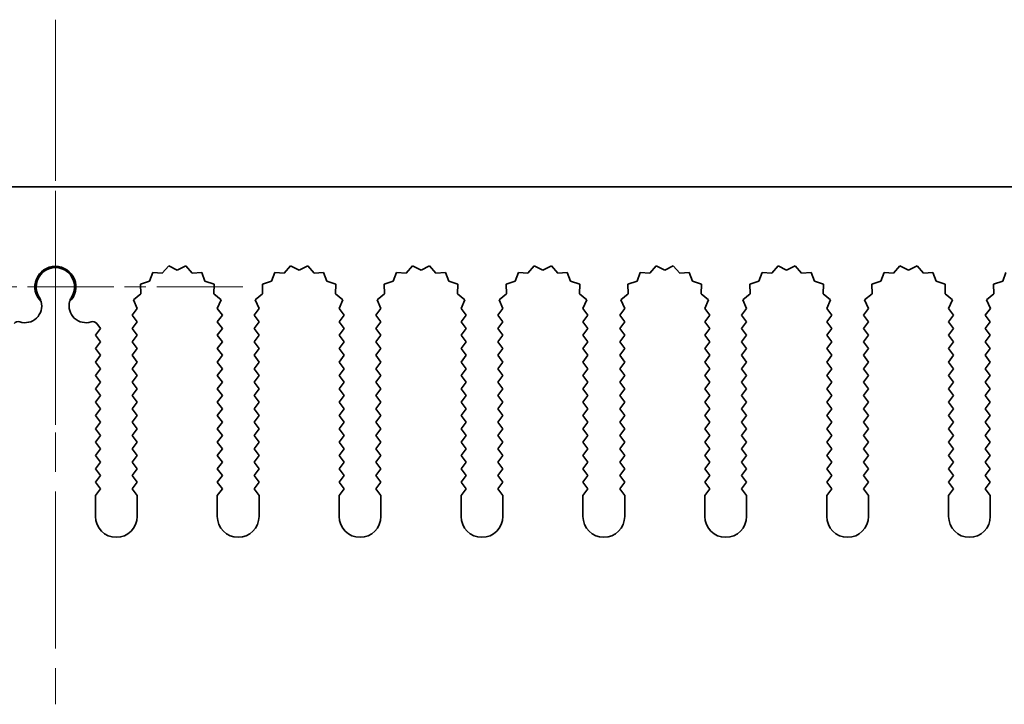
# Model space of a CAD drawing. Units: millimetres. Extents: x 0 to 8056, y 0 to 1405.
# Drawn here: x 3832 to 3891, y 436 to 477 of the extents above; entities that cross this region are included whole.
import ezdxf

# ---------------------------------------------------------------- set-up
doc = ezdxf.new("R2010")
doc.units = ezdxf.units.MM
doc.header["$LTSCALE"] = 3.5
doc.linetypes.add('CHAIN', pattern=[0.3543, 0.2362, -0.0295, 0.0591, -0.0295])
doc.layers.add('Center Mark (ISO)', color=7, linetype='Continuous', lineweight=18, true_color=0x80ffff)
doc.layers.add('Centerline (ISO)', color=7, linetype='Continuous', lineweight=18, true_color=0x80ffff)
doc.layers.add('Visible (ISO)', color=7, linetype='Continuous', lineweight=35)

msp = doc.modelspace()

# ---------------------------------------------------------------- linework, layer by layer
at = {"layer": 'Center Mark (ISO)', "linetype": 'CHAIN', "ltscale": 5.897494}
msp.add_line((3833.6642, 472.0963), (3833.6642, 450.8668), dxfattribs=at)
at = {"layer": 'Center Mark (ISO)', "linetype": 'CHAIN', "ltscale": 6.239052}
msp.add_line((3844.8937, 460.8668), (3822.4347, 460.8668), dxfattribs=at)
at = {"layer": 'Centerline (ISO)', "linetype": 'CHAIN', "ltscale": 11.389776}
msp.add_line((3833.6642, 476.8668), (3833.6642, 435.8668), dxfattribs=at)
at = {"layer": 'Visible (ISO)'}
for p, q in [((3743.6642, 466.8668), (3923.6642, 466.8668)), ((3840.4517, 462.1177), (3840.0696, 461.6939)), ((3840.9642, 461.8668), (3840.4517, 462.1177)), ((3841.4767, 462.1177), (3840.9642, 461.8668)), ((3841.8588, 461.6939), (3841.4767, 462.1177)), ((3847.7517, 462.1177), (3847.3696, 461.6939)), ((3848.2642, 461.8668), (3847.7517, 462.1177)), ((3848.7767, 462.1177), (3848.2642, 461.8668)), ((3849.1588, 461.6939), (3848.7767, 462.1177)), ((3855.0517, 462.1177), (3854.6696, 461.6939)), ((3855.5642, 461.8668), (3855.0517, 462.1177)), ((3856.0767, 462.1177), (3855.5642, 461.8668)), ((3856.4588, 461.6939), (3856.0767, 462.1177)), ((3862.3517, 462.1177), (3861.9696, 461.6939)), ((3862.8642, 461.8668), (3862.3517, 462.1177)), ((3863.3767, 462.1177), (3862.8642, 461.8668)), ((3863.7588, 461.6939), (3863.3767, 462.1177)), ((3869.6517, 462.1177), (3869.2696, 461.6939)), ((3870.1642, 461.8668), (3869.6517, 462.1177)), ((3870.6767, 462.1177), (3870.1642, 461.8668)), ((3871.0588, 461.6939), (3870.6767, 462.1177)), ((3876.9517, 462.1177), (3876.5696, 461.6939)), ((3877.4642, 461.8668), (3876.9517, 462.1177)), ((3877.9767, 462.1177), (3877.4642, 461.8668)), ((3878.3588, 461.6939), (3877.9767, 462.1177)), ((3884.2517, 462.1177), (3883.8696, 461.6939)), ((3884.7642, 461.8668), (3884.2517, 462.1177)), ((3885.2767, 462.1177), (3884.7642, 461.8668)), ((3885.6588, 461.6939), (3885.2767, 462.1177)), ((3839.304, 461.1999), (3838.7603, 461.0265)), ((3839.5005, 461.7356), (3839.304, 461.1999)), ((3840.0696, 461.6939), (3839.5005, 461.7356)), ((3842.4279, 461.7356), (3841.8588, 461.6939)), ((3842.6245, 461.1999), (3842.4279, 461.7356)), ((3843.1682, 461.0265), (3842.6245, 461.1999)), ((3846.604, 461.1999), (3846.0603, 461.0265)), ((3846.8005, 461.7356), (3846.604, 461.1999)), ((3847.3696, 461.6939), (3846.8005, 461.7356)), ((3849.7279, 461.7356), (3849.1588, 461.6939)), ((3849.9245, 461.1999), (3849.7279, 461.7356)), ((3850.4682, 461.0265), (3849.9245, 461.1999)), ((3853.904, 461.1999), (3853.3603, 461.0265)), ((3854.1005, 461.7356), (3853.904, 461.1999)), ((3854.6696, 461.6939), (3854.1005, 461.7356)), ((3857.0279, 461.7356), (3856.4588, 461.6939)), ((3857.2245, 461.1999), (3857.0279, 461.7356)), ((3857.7682, 461.0265), (3857.2245, 461.1999)), ((3861.204, 461.1999), (3860.6603, 461.0265)), ((3861.4005, 461.7356), (3861.204, 461.1999)), ((3861.9696, 461.6939), (3861.4005, 461.7356)), ((3864.3279, 461.7356), (3863.7588, 461.6939)), ((3864.5245, 461.1999), (3864.3279, 461.7356)), ((3865.0682, 461.0265), (3864.5245, 461.1999)), ((3868.504, 461.1999), (3867.9603, 461.0265)), ((3868.7005, 461.7356), (3868.504, 461.1999)), ((3869.2696, 461.6939), (3868.7005, 461.7356)), ((3871.6279, 461.7356), (3871.0588, 461.6939)), ((3871.8245, 461.1999), (3871.6279, 461.7356)), ((3872.3682, 461.0265), (3871.8245, 461.1999)), ((3875.804, 461.1999), (3875.2603, 461.0265)), ((3876.0005, 461.7356), (3875.804, 461.1999)), ((3876.5696, 461.6939), (3876.0005, 461.7356)), ((3878.9279, 461.7356), (3878.3588, 461.6939)), ((3879.1245, 461.1999), (3878.9279, 461.7356)), ((3879.6682, 461.0265), (3879.1245, 461.1999)), ((3883.104, 461.1999), (3882.5603, 461.0265)), ((3883.3005, 461.7356), (3883.104, 461.1999)), ((3883.8696, 461.6939), (3883.3005, 461.7356)), ((3886.2279, 461.7356), (3885.6588, 461.6939)), ((3886.4245, 461.1999), (3886.2279, 461.7356)), ((3886.9682, 461.0265), (3886.4245, 461.1999)), ((3890.404, 461.1999), (3889.8603, 461.0265)), ((3890.6005, 461.7356), (3890.404, 461.1999)), ((3838.7603, 461.0265), (3838.7776, 460.4561)), ((3843.1508, 460.4561), (3843.1682, 461.0265)), ((3846.0603, 461.0265), (3846.0776, 460.4561)), ((3850.4508, 460.4561), (3850.4682, 461.0265)), ((3853.3603, 461.0265), (3853.3776, 460.4561)), ((3857.7508, 460.4561), (3857.7682, 461.0265)), ((3860.6603, 461.0265), (3860.6776, 460.4561)), ((3865.0508, 460.4561), (3865.0682, 461.0265)), ((3867.9603, 461.0265), (3867.9776, 460.4561)), ((3872.3508, 460.4561), (3872.3682, 461.0265)), ((3875.2603, 461.0265), (3875.2776, 460.4561)), ((3879.6508, 460.4561), (3879.6682, 461.0265)), ((3882.5603, 461.0265), (3882.5776, 460.4561)), ((3886.9508, 460.4561), (3886.9682, 461.0265)), ((3889.8603, 461.0265), (3889.8776, 460.4561)), ((3838.7776, 460.4561), (3838.3377, 460.0926)), ((3838.3377, 460.0926), (3838.5664, 459.5698)), ((3843.5907, 460.0926), (3843.1508, 460.4561)), ((3843.362, 459.5698), (3843.5907, 460.0926)), ((3846.0776, 460.4561), (3845.6377, 460.0926)), ((3845.6377, 460.0926), (3845.8664, 459.5698)), ((3850.8907, 460.0926), (3850.4508, 460.4561)), ((3850.662, 459.5698), (3850.8907, 460.0926)), ((3853.3776, 460.4561), (3852.9377, 460.0926)), ((3852.9377, 460.0926), (3853.1664, 459.5698)), ((3858.1907, 460.0926), (3857.7508, 460.4561)), ((3857.962, 459.5698), (3858.1907, 460.0926)), ((3860.6776, 460.4561), (3860.2377, 460.0926)), ((3860.2377, 460.0926), (3860.4664, 459.5698)), ((3865.4907, 460.0926), (3865.0508, 460.4561)), ((3865.262, 459.5698), (3865.4907, 460.0926)), ((3867.9776, 460.4561), (3867.5377, 460.0926)), ((3867.5377, 460.0926), (3867.7664, 459.5698)), ((3872.7907, 460.0926), (3872.3508, 460.4561)), ((3872.562, 459.5698), (3872.7907, 460.0926)), ((3875.2776, 460.4561), (3874.8377, 460.0926)), ((3874.8377, 460.0926), (3875.0664, 459.5698)), ((3880.0907, 460.0926), (3879.6508, 460.4561)), ((3879.862, 459.5698), (3880.0907, 460.0926)), ((3882.5776, 460.4561), (3882.1377, 460.0926)), ((3882.1377, 460.0926), (3882.3664, 459.5698)), ((3887.3907, 460.0926), (3886.9508, 460.4561)), ((3887.162, 459.5698), (3887.3907, 460.0926)), ((3889.8776, 460.4561), (3889.4377, 460.0926)), ((3889.4377, 460.0926), (3889.6664, 459.5698)), ((3838.5664, 459.5698), (3838.2642, 459.1668)), ((3843.6642, 459.1668), (3843.362, 459.5698)), ((3845.8664, 459.5698), (3845.5642, 459.1668)), ((3850.9642, 459.1668), (3850.662, 459.5698)), ((3853.1664, 459.5698), (3852.8642, 459.1668)), ((3858.2642, 459.1668), (3857.962, 459.5698)), ((3860.4664, 459.5698), (3860.1642, 459.1668)), ((3865.5642, 459.1668), (3865.262, 459.5698)), ((3867.7664, 459.5698), (3867.4642, 459.1668)), ((3872.8642, 459.1668), (3872.562, 459.5698)), ((3875.0664, 459.5698), (3874.7642, 459.1668)), ((3880.1642, 459.1668), (3879.862, 459.5698)), ((3882.3664, 459.5698), (3882.0642, 459.1668)), ((3887.4642, 459.1668), (3887.162, 459.5698)), ((3889.6664, 459.5698), (3889.3642, 459.1668)), ((3838.2642, 459.1668), (3838.5642, 458.7668)), ((3843.3642, 458.7668), (3843.6642, 459.1668)), ((3845.5642, 459.1668), (3845.8642, 458.7668)), ((3850.6642, 458.7668), (3850.9642, 459.1668)), ((3852.8642, 459.1668), (3853.1642, 458.7668)), ((3857.9642, 458.7668), (3858.2642, 459.1668)), ((3860.1642, 459.1668), (3860.4642, 458.7668)), ((3865.2642, 458.7668), (3865.5642, 459.1668)), ((3867.4642, 459.1668), (3867.7642, 458.7668)), ((3872.5642, 458.7668), (3872.8642, 459.1668)), ((3874.7642, 459.1668), (3875.0642, 458.7668)), ((3879.8642, 458.7668), (3880.1642, 459.1668)), ((3882.0642, 459.1668), (3882.3642, 458.7668)), ((3887.1642, 458.7668), (3887.4642, 459.1668)), ((3889.3642, 459.1668), (3889.6642, 458.7668)), ((3836.0642, 457.9668), (3836.3642, 458.3668)), ((3836.3642, 458.3668), (3836.1379, 458.6685)), ((3838.5642, 458.7668), (3838.2642, 458.3668)), ((3838.2642, 458.3668), (3838.5642, 457.9668)), ((3843.6642, 458.3668), (3843.3642, 458.7668)), ((3843.3642, 457.9668), (3843.6642, 458.3668)), ((3845.8642, 458.7668), (3845.5642, 458.3668)), ((3845.5642, 458.3668), (3845.8642, 457.9668)), ((3850.9642, 458.3668), (3850.6642, 458.7668)), ((3850.6642, 457.9668), (3850.9642, 458.3668)), ((3853.1642, 458.7668), (3852.8642, 458.3668)), ((3852.8642, 458.3668), (3853.1642, 457.9668)), ((3858.2642, 458.3668), (3857.9642, 458.7668)), ((3857.9642, 457.9668), (3858.2642, 458.3668)), ((3860.4642, 458.7668), (3860.1642, 458.3668)), ((3860.1642, 458.3668), (3860.4642, 457.9668)), ((3865.5642, 458.3668), (3865.2642, 458.7668)), ((3865.2642, 457.9668), (3865.5642, 458.3668)), ((3867.7642, 458.7668), (3867.4642, 458.3668)), ((3867.4642, 458.3668), (3867.7642, 457.9668)), ((3872.8642, 458.3668), (3872.5642, 458.7668)), ((3872.5642, 457.9668), (3872.8642, 458.3668)), ((3875.0642, 458.7668), (3874.7642, 458.3668)), ((3874.7642, 458.3668), (3875.0642, 457.9668)), ((3880.1642, 458.3668), (3879.8642, 458.7668)), ((3879.8642, 457.9668), (3880.1642, 458.3668)), ((3882.3642, 458.7668), (3882.0642, 458.3668)), ((3882.0642, 458.3668), (3882.3642, 457.9668)), ((3887.4642, 458.3668), (3887.1642, 458.7668)), ((3887.1642, 457.9668), (3887.4642, 458.3668)), ((3889.6642, 458.7668), (3889.3642, 458.3668)), ((3889.3642, 458.3668), (3889.6642, 457.9668)), ((3836.3642, 457.5668), (3836.0642, 457.9668)), ((3838.5642, 457.9668), (3838.2642, 457.5668)), ((3843.6642, 457.5668), (3843.3642, 457.9668)), ((3845.8642, 457.9668), (3845.5642, 457.5668)), ((3850.9642, 457.5668), (3850.6642, 457.9668)), ((3853.1642, 457.9668), (3852.8642, 457.5668)), ((3858.2642, 457.5668), (3857.9642, 457.9668)), ((3860.4642, 457.9668), (3860.1642, 457.5668)), ((3865.5642, 457.5668), (3865.2642, 457.9668)), ((3867.7642, 457.9668), (3867.4642, 457.5668)), ((3872.8642, 457.5668), (3872.5642, 457.9668)), ((3875.0642, 457.9668), (3874.7642, 457.5668)), ((3880.1642, 457.5668), (3879.8642, 457.9668)), ((3882.3642, 457.9668), (3882.0642, 457.5668)), ((3887.4642, 457.5668), (3887.1642, 457.9668)), ((3889.6642, 457.9668), (3889.3642, 457.5668)), ((3836.0642, 457.1668), (3836.3642, 457.5668)), ((3836.3642, 456.7668), (3836.0642, 457.1668)), ((3838.2642, 457.5668), (3838.5642, 457.1668)), ((3838.5642, 457.1668), (3838.2642, 456.7668)), ((3843.3642, 457.1668), (3843.6642, 457.5668)), ((3843.6642, 456.7668), (3843.3642, 457.1668)), ((3845.5642, 457.5668), (3845.8642, 457.1668)), ((3845.8642, 457.1668), (3845.5642, 456.7668)), ((3850.6642, 457.1668), (3850.9642, 457.5668)), ((3850.9642, 456.7668), (3850.6642, 457.1668)), ((3852.8642, 457.5668), (3853.1642, 457.1668)), ((3853.1642, 457.1668), (3852.8642, 456.7668)), ((3857.9642, 457.1668), (3858.2642, 457.5668)), ((3858.2642, 456.7668), (3857.9642, 457.1668)), ((3860.1642, 457.5668), (3860.4642, 457.1668)), ((3860.4642, 457.1668), (3860.1642, 456.7668)), ((3865.2642, 457.1668), (3865.5642, 457.5668)), ((3865.5642, 456.7668), (3865.2642, 457.1668)), ((3867.4642, 457.5668), (3867.7642, 457.1668)), ((3867.7642, 457.1668), (3867.4642, 456.7668)), ((3872.5642, 457.1668), (3872.8642, 457.5668)), ((3872.8642, 456.7668), (3872.5642, 457.1668)), ((3874.7642, 457.5668), (3875.0642, 457.1668)), ((3875.0642, 457.1668), (3874.7642, 456.7668)), ((3879.8642, 457.1668), (3880.1642, 457.5668)), ((3880.1642, 456.7668), (3879.8642, 457.1668)), ((3882.0642, 457.5668), (3882.3642, 457.1668)), ((3882.3642, 457.1668), (3882.0642, 456.7668)), ((3887.1642, 457.1668), (3887.4642, 457.5668)), ((3887.4642, 456.7668), (3887.1642, 457.1668)), ((3889.3642, 457.5668), (3889.6642, 457.1668)), ((3889.6642, 457.1668), (3889.3642, 456.7668)), ((3836.0642, 456.3668), (3836.3642, 456.7668)), ((3838.2642, 456.7668), (3838.5642, 456.3668)), ((3843.3642, 456.3668), (3843.6642, 456.7668)), ((3845.5642, 456.7668), (3845.8642, 456.3668)), ((3850.6642, 456.3668), (3850.9642, 456.7668)), ((3852.8642, 456.7668), (3853.1642, 456.3668)), ((3857.9642, 456.3668), (3858.2642, 456.7668)), ((3860.1642, 456.7668), (3860.4642, 456.3668)), ((3865.2642, 456.3668), (3865.5642, 456.7668)), ((3867.4642, 456.7668), (3867.7642, 456.3668)), ((3872.5642, 456.3668), (3872.8642, 456.7668)), ((3874.7642, 456.7668), (3875.0642, 456.3668)), ((3879.8642, 456.3668), (3880.1642, 456.7668)), ((3882.0642, 456.7668), (3882.3642, 456.3668)), ((3887.1642, 456.3668), (3887.4642, 456.7668)), ((3889.3642, 456.7668), (3889.6642, 456.3668)), ((3836.3642, 455.9668), (3836.0642, 456.3668)), ((3836.0642, 455.5668), (3836.3642, 455.9668)), ((3838.5642, 456.3668), (3838.2642, 455.9668)), ((3838.2642, 455.9668), (3838.5642, 455.5668)), ((3843.6642, 455.9668), (3843.3642, 456.3668)), ((3843.3642, 455.5668), (3843.6642, 455.9668)), ((3845.8642, 456.3668), (3845.5642, 455.9668)), ((3845.5642, 455.9668), (3845.8642, 455.5668)), ((3850.9642, 455.9668), (3850.6642, 456.3668)), ((3850.6642, 455.5668), (3850.9642, 455.9668)), ((3853.1642, 456.3668), (3852.8642, 455.9668)), ((3852.8642, 455.9668), (3853.1642, 455.5668)), ((3858.2642, 455.9668), (3857.9642, 456.3668)), ((3857.9642, 455.5668), (3858.2642, 455.9668)), ((3860.4642, 456.3668), (3860.1642, 455.9668)), ((3860.1642, 455.9668), (3860.4642, 455.5668)), ((3865.5642, 455.9668), (3865.2642, 456.3668)), ((3865.2642, 455.5668), (3865.5642, 455.9668)), ((3867.7642, 456.3668), (3867.4642, 455.9668)), ((3867.4642, 455.9668), (3867.7642, 455.5668)), ((3872.8642, 455.9668), (3872.5642, 456.3668)), ((3872.5642, 455.5668), (3872.8642, 455.9668)), ((3875.0642, 456.3668), (3874.7642, 455.9668)), ((3874.7642, 455.9668), (3875.0642, 455.5668)), ((3880.1642, 455.9668), (3879.8642, 456.3668)), ((3879.8642, 455.5668), (3880.1642, 455.9668)), ((3882.3642, 456.3668), (3882.0642, 455.9668)), ((3882.0642, 455.9668), (3882.3642, 455.5668)), ((3887.4642, 455.9668), (3887.1642, 456.3668)), ((3887.1642, 455.5668), (3887.4642, 455.9668)), ((3889.6642, 456.3668), (3889.3642, 455.9668)), ((3889.3642, 455.9668), (3889.6642, 455.5668)), ((3836.3642, 455.1668), (3836.0642, 455.5668)), ((3838.5642, 455.5668), (3838.2642, 455.1668)), ((3843.6642, 455.1668), (3843.3642, 455.5668)), ((3845.8642, 455.5668), (3845.5642, 455.1668)), ((3850.9642, 455.1668), (3850.6642, 455.5668)), ((3853.1642, 455.5668), (3852.8642, 455.1668)), ((3858.2642, 455.1668), (3857.9642, 455.5668)), ((3860.4642, 455.5668), (3860.1642, 455.1668)), ((3865.5642, 455.1668), (3865.2642, 455.5668)), ((3867.7642, 455.5668), (3867.4642, 455.1668)), ((3872.8642, 455.1668), (3872.5642, 455.5668)), ((3875.0642, 455.5668), (3874.7642, 455.1668)), ((3880.1642, 455.1668), (3879.8642, 455.5668)), ((3882.3642, 455.5668), (3882.0642, 455.1668)), ((3887.4642, 455.1668), (3887.1642, 455.5668)), ((3889.6642, 455.5668), (3889.3642, 455.1668)), ((3836.0642, 454.7668), (3836.3642, 455.1668)), ((3836.3642, 454.3668), (3836.0642, 454.7668)), ((3838.2642, 455.1668), (3838.5642, 454.7668)), ((3838.5642, 454.7668), (3838.2642, 454.3668)), ((3843.3642, 454.7668), (3843.6642, 455.1668)), ((3843.6642, 454.3668), (3843.3642, 454.7668)), ((3845.5642, 455.1668), (3845.8642, 454.7668)), ((3845.8642, 454.7668), (3845.5642, 454.3668)), ((3850.6642, 454.7668), (3850.9642, 455.1668)), ((3850.9642, 454.3668), (3850.6642, 454.7668)), ((3852.8642, 455.1668), (3853.1642, 454.7668)), ((3853.1642, 454.7668), (3852.8642, 454.3668)), ((3857.9642, 454.7668), (3858.2642, 455.1668)), ((3858.2642, 454.3668), (3857.9642, 454.7668)), ((3860.1642, 455.1668), (3860.4642, 454.7668)), ((3860.4642, 454.7668), (3860.1642, 454.3668)), ((3865.2642, 454.7668), (3865.5642, 455.1668)), ((3865.5642, 454.3668), (3865.2642, 454.7668)), ((3867.4642, 455.1668), (3867.7642, 454.7668)), ((3867.7642, 454.7668), (3867.4642, 454.3668)), ((3872.5642, 454.7668), (3872.8642, 455.1668)), ((3872.8642, 454.3668), (3872.5642, 454.7668)), ((3874.7642, 455.1668), (3875.0642, 454.7668)), ((3875.0642, 454.7668), (3874.7642, 454.3668)), ((3879.8642, 454.7668), (3880.1642, 455.1668)), ((3880.1642, 454.3668), (3879.8642, 454.7668)), ((3882.0642, 455.1668), (3882.3642, 454.7668)), ((3882.3642, 454.7668), (3882.0642, 454.3668)), ((3887.1642, 454.7668), (3887.4642, 455.1668)), ((3887.4642, 454.3668), (3887.1642, 454.7668)), ((3889.3642, 455.1668), (3889.6642, 454.7668)), ((3889.6642, 454.7668), (3889.3642, 454.3668)), ((3836.0642, 453.9668), (3836.3642, 454.3668)), ((3838.2642, 454.3668), (3838.5642, 453.9668)), ((3843.3642, 453.9668), (3843.6642, 454.3668)), ((3845.5642, 454.3668), (3845.8642, 453.9668)), ((3850.6642, 453.9668), (3850.9642, 454.3668)), ((3852.8642, 454.3668), (3853.1642, 453.9668)), ((3857.9642, 453.9668), (3858.2642, 454.3668)), ((3860.1642, 454.3668), (3860.4642, 453.9668)), ((3865.2642, 453.9668), (3865.5642, 454.3668)), ((3867.4642, 454.3668), (3867.7642, 453.9668)), ((3872.5642, 453.9668), (3872.8642, 454.3668)), ((3874.7642, 454.3668), (3875.0642, 453.9668)), ((3879.8642, 453.9668), (3880.1642, 454.3668)), ((3882.0642, 454.3668), (3882.3642, 453.9668)), ((3887.1642, 453.9668), (3887.4642, 454.3668)), ((3889.3642, 454.3668), (3889.6642, 453.9668)), ((3836.3642, 453.5668), (3836.0642, 453.9668)), ((3836.0642, 453.1668), (3836.3642, 453.5668)), ((3838.5642, 453.9668), (3838.2642, 453.5668)), ((3838.2642, 453.5668), (3838.5642, 453.1668)), ((3843.6642, 453.5668), (3843.3642, 453.9668)), ((3843.3642, 453.1668), (3843.6642, 453.5668)), ((3845.8642, 453.9668), (3845.5642, 453.5668)), ((3845.5642, 453.5668), (3845.8642, 453.1668)), ((3850.9642, 453.5668), (3850.6642, 453.9668)), ((3850.6642, 453.1668), (3850.9642, 453.5668)), ((3853.1642, 453.9668), (3852.8642, 453.5668)), ((3852.8642, 453.5668), (3853.1642, 453.1668)), ((3858.2642, 453.5668), (3857.9642, 453.9668)), ((3857.9642, 453.1668), (3858.2642, 453.5668)), ((3860.4642, 453.9668), (3860.1642, 453.5668)), ((3860.1642, 453.5668), (3860.4642, 453.1668)), ((3865.5642, 453.5668), (3865.2642, 453.9668)), ((3865.2642, 453.1668), (3865.5642, 453.5668)), ((3867.7642, 453.9668), (3867.4642, 453.5668)), ((3867.4642, 453.5668), (3867.7642, 453.1668)), ((3872.8642, 453.5668), (3872.5642, 453.9668)), ((3872.5642, 453.1668), (3872.8642, 453.5668)), ((3875.0642, 453.9668), (3874.7642, 453.5668)), ((3874.7642, 453.5668), (3875.0642, 453.1668)), ((3880.1642, 453.5668), (3879.8642, 453.9668)), ((3879.8642, 453.1668), (3880.1642, 453.5668)), ((3882.3642, 453.9668), (3882.0642, 453.5668)), ((3882.0642, 453.5668), (3882.3642, 453.1668)), ((3887.4642, 453.5668), (3887.1642, 453.9668)), ((3887.1642, 453.1668), (3887.4642, 453.5668)), ((3889.6642, 453.9668), (3889.3642, 453.5668)), ((3889.3642, 453.5668), (3889.6642, 453.1668)), ((3836.3642, 452.7668), (3836.0642, 453.1668)), ((3838.5642, 453.1668), (3838.2642, 452.7668)), ((3843.6642, 452.7668), (3843.3642, 453.1668)), ((3845.8642, 453.1668), (3845.5642, 452.7668)), ((3850.9642, 452.7668), (3850.6642, 453.1668)), ((3853.1642, 453.1668), (3852.8642, 452.7668)), ((3858.2642, 452.7668), (3857.9642, 453.1668)), ((3860.4642, 453.1668), (3860.1642, 452.7668)), ((3865.5642, 452.7668), (3865.2642, 453.1668)), ((3867.7642, 453.1668), (3867.4642, 452.7668)), ((3872.8642, 452.7668), (3872.5642, 453.1668)), ((3875.0642, 453.1668), (3874.7642, 452.7668)), ((3880.1642, 452.7668), (3879.8642, 453.1668)), ((3882.3642, 453.1668), (3882.0642, 452.7668)), ((3887.4642, 452.7668), (3887.1642, 453.1668)), ((3889.6642, 453.1668), (3889.3642, 452.7668)), ((3836.0642, 452.3668), (3836.3642, 452.7668)), ((3836.3642, 451.9668), (3836.0642, 452.3668)), ((3838.2642, 452.7668), (3838.5642, 452.3668)), ((3838.5642, 452.3668), (3838.2642, 451.9668)), ((3843.3642, 452.3668), (3843.6642, 452.7668)), ((3843.6642, 451.9668), (3843.3642, 452.3668)), ((3845.5642, 452.7668), (3845.8642, 452.3668)), ((3845.8642, 452.3668), (3845.5642, 451.9668)), ((3850.6642, 452.3668), (3850.9642, 452.7668)), ((3850.9642, 451.9668), (3850.6642, 452.3668)), ((3852.8642, 452.7668), (3853.1642, 452.3668)), ((3853.1642, 452.3668), (3852.8642, 451.9668)), ((3857.9642, 452.3668), (3858.2642, 452.7668)), ((3858.2642, 451.9668), (3857.9642, 452.3668)), ((3860.1642, 452.7668), (3860.4642, 452.3668)), ((3860.4642, 452.3668), (3860.1642, 451.9668)), ((3865.2642, 452.3668), (3865.5642, 452.7668)), ((3865.5642, 451.9668), (3865.2642, 452.3668)), ((3867.4642, 452.7668), (3867.7642, 452.3668)), ((3867.7642, 452.3668), (3867.4642, 451.9668)), ((3872.5642, 452.3668), (3872.8642, 452.7668)), ((3872.8642, 451.9668), (3872.5642, 452.3668)), ((3874.7642, 452.7668), (3875.0642, 452.3668)), ((3875.0642, 452.3668), (3874.7642, 451.9668)), ((3879.8642, 452.3668), (3880.1642, 452.7668)), ((3880.1642, 451.9668), (3879.8642, 452.3668)), ((3882.0642, 452.7668), (3882.3642, 452.3668)), ((3882.3642, 452.3668), (3882.0642, 451.9668)), ((3887.1642, 452.3668), (3887.4642, 452.7668)), ((3887.4642, 451.9668), (3887.1642, 452.3668)), ((3889.3642, 452.7668), (3889.6642, 452.3668)), ((3889.6642, 452.3668), (3889.3642, 451.9668)), ((3836.0642, 451.5668), (3836.3642, 451.9668)), ((3838.2642, 451.9668), (3838.5642, 451.5668)), ((3843.3642, 451.5668), (3843.6642, 451.9668)), ((3845.5642, 451.9668), (3845.8642, 451.5668)), ((3850.6642, 451.5668), (3850.9642, 451.9668)), ((3852.8642, 451.9668), (3853.1642, 451.5668)), ((3857.9642, 451.5668), (3858.2642, 451.9668)), ((3860.1642, 451.9668), (3860.4642, 451.5668)), ((3865.2642, 451.5668), (3865.5642, 451.9668)), ((3867.4642, 451.9668), (3867.7642, 451.5668)), ((3872.5642, 451.5668), (3872.8642, 451.9668)), ((3874.7642, 451.9668), (3875.0642, 451.5668)), ((3879.8642, 451.5668), (3880.1642, 451.9668)), ((3882.0642, 451.9668), (3882.3642, 451.5668)), ((3887.1642, 451.5668), (3887.4642, 451.9668)), ((3889.3642, 451.9668), (3889.6642, 451.5668)), ((3836.3642, 451.1668), (3836.0642, 451.5668)), ((3836.0642, 450.7668), (3836.3642, 451.1668)), ((3838.5642, 451.5668), (3838.2642, 451.1668)), ((3838.2642, 451.1668), (3838.5642, 450.7668)), ((3843.6642, 451.1668), (3843.3642, 451.5668)), ((3843.3642, 450.7668), (3843.6642, 451.1668)), ((3845.8642, 451.5668), (3845.5642, 451.1668)), ((3845.5642, 451.1668), (3845.8642, 450.7668)), ((3850.9642, 451.1668), (3850.6642, 451.5668)), ((3850.6642, 450.7668), (3850.9642, 451.1668)), ((3853.1642, 451.5668), (3852.8642, 451.1668)), ((3852.8642, 451.1668), (3853.1642, 450.7668)), ((3858.2642, 451.1668), (3857.9642, 451.5668)), ((3857.9642, 450.7668), (3858.2642, 451.1668)), ((3860.4642, 451.5668), (3860.1642, 451.1668)), ((3860.1642, 451.1668), (3860.4642, 450.7668)), ((3865.5642, 451.1668), (3865.2642, 451.5668)), ((3865.2642, 450.7668), (3865.5642, 451.1668)), ((3867.7642, 451.5668), (3867.4642, 451.1668)), ((3867.4642, 451.1668), (3867.7642, 450.7668)), ((3872.8642, 451.1668), (3872.5642, 451.5668)), ((3872.5642, 450.7668), (3872.8642, 451.1668)), ((3875.0642, 451.5668), (3874.7642, 451.1668)), ((3874.7642, 451.1668), (3875.0642, 450.7668)), ((3880.1642, 451.1668), (3879.8642, 451.5668)), ((3879.8642, 450.7668), (3880.1642, 451.1668)), ((3882.3642, 451.5668), (3882.0642, 451.1668)), ((3882.0642, 451.1668), (3882.3642, 450.7668)), ((3887.4642, 451.1668), (3887.1642, 451.5668)), ((3887.1642, 450.7668), (3887.4642, 451.1668)), ((3889.6642, 451.5668), (3889.3642, 451.1668)), ((3889.3642, 451.1668), (3889.6642, 450.7668)), ((3836.3642, 450.3668), (3836.0642, 450.7668)), ((3838.5642, 450.7668), (3838.2642, 450.3668)), ((3843.6642, 450.3668), (3843.3642, 450.7668)), ((3845.8642, 450.7668), (3845.5642, 450.3668)), ((3850.9642, 450.3668), (3850.6642, 450.7668)), ((3853.1642, 450.7668), (3852.8642, 450.3668)), ((3858.2642, 450.3668), (3857.9642, 450.7668)), ((3860.4642, 450.7668), (3860.1642, 450.3668)), ((3865.5642, 450.3668), (3865.2642, 450.7668)), ((3867.7642, 450.7668), (3867.4642, 450.3668)), ((3872.8642, 450.3668), (3872.5642, 450.7668)), ((3875.0642, 450.7668), (3874.7642, 450.3668)), ((3880.1642, 450.3668), (3879.8642, 450.7668)), ((3882.3642, 450.7668), (3882.0642, 450.3668)), ((3887.4642, 450.3668), (3887.1642, 450.7668)), ((3889.6642, 450.7668), (3889.3642, 450.3668)), ((3836.0642, 449.9668), (3836.3642, 450.3668)), ((3838.2642, 450.3668), (3838.5642, 449.9668)), ((3843.3642, 449.9668), (3843.6642, 450.3668)), ((3845.5642, 450.3668), (3845.8642, 449.9668)), ((3850.6642, 449.9668), (3850.9642, 450.3668)), ((3852.8642, 450.3668), (3853.1642, 449.9668)), ((3857.9642, 449.9668), (3858.2642, 450.3668)), ((3860.1642, 450.3668), (3860.4642, 449.9668)), ((3865.2642, 449.9668), (3865.5642, 450.3668)), ((3867.4642, 450.3668), (3867.7642, 449.9668)), ((3872.5642, 449.9668), (3872.8642, 450.3668)), ((3874.7642, 450.3668), (3875.0642, 449.9668)), ((3879.8642, 449.9668), (3880.1642, 450.3668)), ((3882.0642, 450.3668), (3882.3642, 449.9668)), ((3887.1642, 449.9668), (3887.4642, 450.3668)), ((3889.3642, 450.3668), (3889.6642, 449.9668)), ((3836.3642, 449.5668), (3836.0642, 449.9668)), ((3836.0642, 449.1668), (3836.3642, 449.5668)), ((3838.5642, 449.9668), (3838.2642, 449.5668)), ((3838.2642, 449.5668), (3838.5642, 449.1668)), ((3843.6642, 449.5668), (3843.3642, 449.9668)), ((3843.3642, 449.1668), (3843.6642, 449.5668)), ((3845.8642, 449.9668), (3845.5642, 449.5668)), ((3845.5642, 449.5668), (3845.8642, 449.1668)), ((3850.9642, 449.5668), (3850.6642, 449.9668)), ((3850.6642, 449.1668), (3850.9642, 449.5668)), ((3853.1642, 449.9668), (3852.8642, 449.5668)), ((3852.8642, 449.5668), (3853.1642, 449.1668)), ((3858.2642, 449.5668), (3857.9642, 449.9668)), ((3857.9642, 449.1668), (3858.2642, 449.5668)), ((3860.4642, 449.9668), (3860.1642, 449.5668)), ((3860.1642, 449.5668), (3860.4642, 449.1668)), ((3865.5642, 449.5668), (3865.2642, 449.9668)), ((3865.2642, 449.1668), (3865.5642, 449.5668)), ((3867.7642, 449.9668), (3867.4642, 449.5668)), ((3867.4642, 449.5668), (3867.7642, 449.1668)), ((3872.8642, 449.5668), (3872.5642, 449.9668)), ((3872.5642, 449.1668), (3872.8642, 449.5668)), ((3875.0642, 449.9668), (3874.7642, 449.5668)), ((3874.7642, 449.5668), (3875.0642, 449.1668)), ((3880.1642, 449.5668), (3879.8642, 449.9668)), ((3879.8642, 449.1668), (3880.1642, 449.5668)), ((3882.3642, 449.9668), (3882.0642, 449.5668)), ((3882.0642, 449.5668), (3882.3642, 449.1668)), ((3887.4642, 449.5668), (3887.1642, 449.9668)), ((3887.1642, 449.1668), (3887.4642, 449.5668)), ((3889.6642, 449.9668), (3889.3642, 449.5668)), ((3889.3642, 449.5668), (3889.6642, 449.1668)), ((3836.3642, 448.7668), (3836.0642, 449.1668)), ((3838.5642, 449.1668), (3838.2642, 448.7668)), ((3843.6642, 448.7668), (3843.3642, 449.1668)), ((3845.8642, 449.1668), (3845.5642, 448.7668)), ((3850.9642, 448.7668), (3850.6642, 449.1668)), ((3853.1642, 449.1668), (3852.8642, 448.7668)), ((3858.2642, 448.7668), (3857.9642, 449.1668)), ((3860.4642, 449.1668), (3860.1642, 448.7668)), ((3865.5642, 448.7668), (3865.2642, 449.1668)), ((3867.7642, 449.1668), (3867.4642, 448.7668)), ((3872.8642, 448.7668), (3872.5642, 449.1668)), ((3875.0642, 449.1668), (3874.7642, 448.7668)), ((3880.1642, 448.7668), (3879.8642, 449.1668)), ((3882.3642, 449.1668), (3882.0642, 448.7668)), ((3887.4642, 448.7668), (3887.1642, 449.1668)), ((3889.6642, 449.1668), (3889.3642, 448.7668)), ((3836.0642, 448.3668), (3836.3642, 448.7668)), ((3836.0642, 447.1168), (3836.0642, 448.3668)), ((3838.2642, 448.7668), (3838.5642, 448.3668)), ((3838.5642, 448.3668), (3838.5642, 447.1168)), ((3843.3642, 448.3668), (3843.6642, 448.7668)), ((3843.3642, 447.1168), (3843.3642, 448.3668)), ((3845.5642, 448.7668), (3845.8642, 448.3668)), ((3845.8642, 448.3668), (3845.8642, 447.1168)), ((3850.6642, 448.3668), (3850.9642, 448.7668)), ((3850.6642, 447.1168), (3850.6642, 448.3668)), ((3852.8642, 448.7668), (3853.1642, 448.3668)), ((3853.1642, 448.3668), (3853.1642, 447.1168)), ((3857.9642, 448.3668), (3858.2642, 448.7668)), ((3857.9642, 447.1168), (3857.9642, 448.3668)), ((3860.1642, 448.7668), (3860.4642, 448.3668)), ((3860.4642, 448.3668), (3860.4642, 447.1168)), ((3865.2642, 448.3668), (3865.5642, 448.7668)), ((3865.2642, 447.1168), (3865.2642, 448.3668)), ((3867.4642, 448.7668), (3867.7642, 448.3668)), ((3867.7642, 448.3668), (3867.7642, 447.1168)), ((3872.5642, 448.3668), (3872.8642, 448.7668)), ((3872.5642, 447.1168), (3872.5642, 448.3668)), ((3874.7642, 448.7668), (3875.0642, 448.3668)), ((3875.0642, 448.3668), (3875.0642, 447.1168)), ((3879.8642, 448.3668), (3880.1642, 448.7668)), ((3879.8642, 447.1168), (3879.8642, 448.3668)), ((3882.0642, 448.7668), (3882.3642, 448.3668)), ((3882.3642, 448.3668), (3882.3642, 447.1168)), ((3887.1642, 448.3668), (3887.4642, 448.7668)), ((3887.1642, 447.1168), (3887.1642, 448.3668)), ((3889.3642, 448.7668), (3889.6642, 448.3668)), ((3889.6642, 448.3668), (3889.6642, 447.1168))]:
    msp.add_line(p, q, dxfattribs=at)
for centre, radius, start, end in [((3833.6642, 460.8668), 1.2295, 313.978758, 226.021242), ((3833.6642, 460.8668), 1.15, 327.781984, 212.218016), ((3831.8453, 459.7206), 1, 251.393907, 15.159746), ((3835.4832, 459.7206), 1, 164.840254, 288.606093), ((3831.4305, 458.4885), 0.3, 71.393907, 143.130102), ((3835.8979, 458.4885), 0.3, 36.869898, 108.606093), ((3837.3142, 447.1168), 1.25, 180, 0), ((3844.6142, 447.1168), 1.25, 180, 0), ((3851.9142, 447.1168), 1.25, 180, 0), ((3859.2142, 447.1168), 1.25, 180, 0), ((3866.5142, 447.1168), 1.25, 180, 0), ((3873.8142, 447.1168), 1.25, 180, 0), ((3881.1142, 447.1168), 1.25, 180, 0), ((3888.4142, 447.1168), 1.25, 180, 0)]:
    msp.add_arc(centre, radius, start, end, dxfattribs=at)
for points, knots in [([(3832.8105, 459.9821), (3832.8072, 459.9942), (3832.8037, 460.0063), (3832.774, 460.1012), (3832.736, 460.1827), (3832.6913, 460.2537)], [0.084362097, 0.084362097, 0.084362097, 0.084362097, 0.088032297, 0.088032297, 0.113199254, 0.113199254, 0.113199254, 0.113199254]), ([(3834.6371, 460.2537), (3834.5924, 460.1827), (3834.5544, 460.1012), (3834.5248, 460.0063), (3834.5212, 459.9942), (3834.518, 459.9821)], [0.113199254, 0.113199254, 0.113199254, 0.113199254, 0.138366212, 0.138366212, 0.142036411, 0.142036411, 0.142036411, 0.142036411])]:
    msp.add_open_spline(points, degree=3, knots=knots, dxfattribs=at)

doc.saveas('drawing.dxf')
